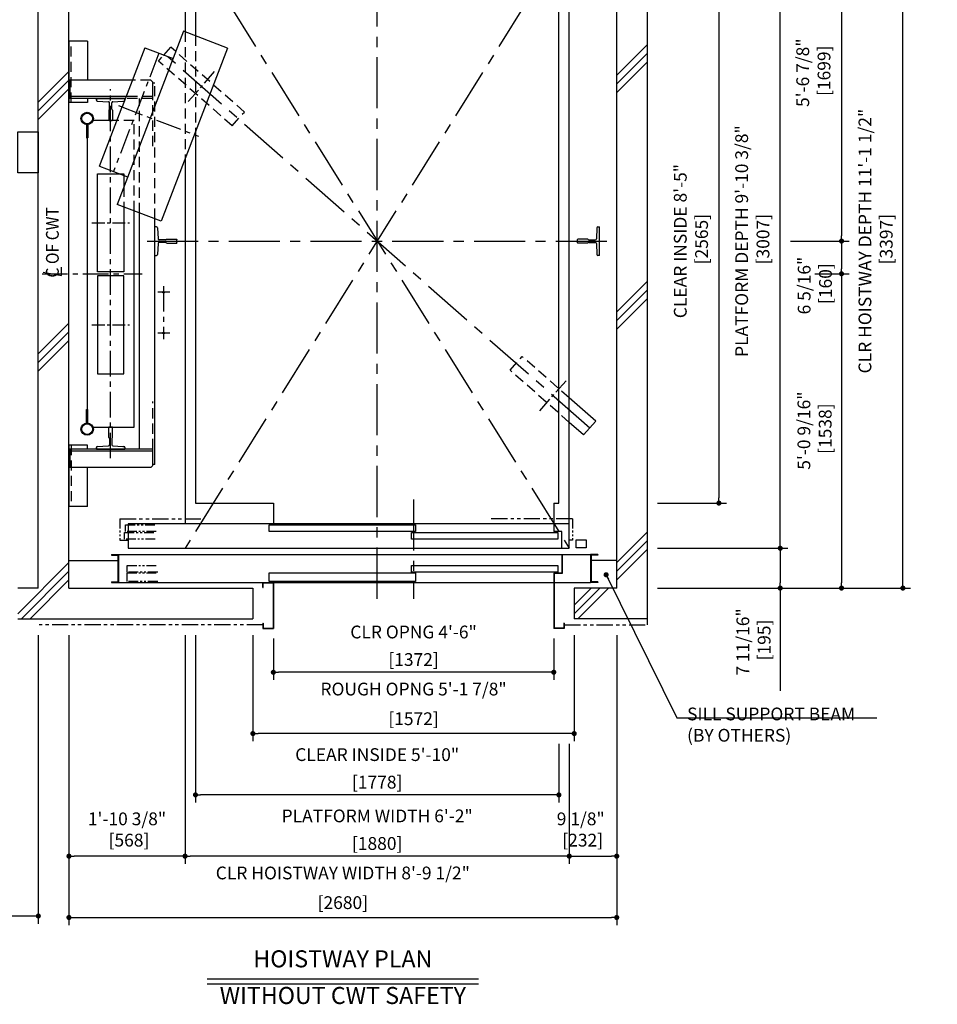
# Model space of a CAD drawing. Units: millimetres. Extents: x 0 to 21000, y 0 to 15000.
# Drawn here: x 4226 to 8716, y 7613 to 12431 of the extents above; entities that cross this region are included whole.
import ezdxf
from ezdxf.enums import TextEntityAlignment as Align

# ---------------------------------------------------------------- set-up
doc = ezdxf.new("R2010")
doc.units = ezdxf.units.MM
doc.header["$LTSCALE"] = 100
for name, pattern in [('CENTERX2', [4, 2.5, -0.5, 0.5, -0.5]), ('DASHED', [0.75, 0.5, -0.25]), ('DIVIDE', [1.25, 0.5, -0.25, 0, -0.25, 0, -0.25]), ('PHANTOM2', [31.75, 15.875, -3.175, 3.175, -3.175, 3.175, -3.175])]:
    doc.linetypes.add(name, pattern=pattern)
doc.layers.get('0').update_dxf_attribs({"color": 3})
for name, color, linetype in [('BUILDING', 3, 'Continuous'), ('CAR', 6, 'Continuous'), ('CENTER-LINE', 7, 'CENTERX2'), ('CWT', 1, 'Continuous'), ('DIM', 2, 'Continuous'), ('DOOR', 7, 'Continuous'), ('OTHERS', 4, 'Continuous'), ('TRACTION-MACHINE', 2, 'Continuous'), ('W-DASHED-LINE', 111, 'PHANTOM2')]:
    doc.layers.add(name, color=color, linetype=linetype)
doc.styles.get("Standard").update_dxf_attribs({"font": 'romans.shx', "bigfont": 'bigfont.shx'})
doc.dimstyles.new('1-50IN', dxfattribs={"dimscale": 25, "dimtxt": 2.5, "dimasz": 1, "dimexe": 1.5, "dimexo": 2, "dimgap": 1, "dimtad": 3, "dimdsep": 46, "dimtxsty": 'Standard', "dimblk1": 'DOT', "dimblk2": 'DOT', "dimsah": 1, "dimcen": 0.09, "dimclrd": 256, "dimclre": 256, "dimclrt": 256, "dimadec": 0, "dimazin": 0, "dimtfac": 1, "dimtmove": 0, "dimatfit": 3, "dimldrblk": 'DOT', "dimfxl": 0, "dimtolj": 1, "dimtzin": 0, "dimarcsym": 0})
doc.dimstyles.new('1-50IN INCH', dxfattribs={"dimscale": 25, "dimtxt": 2.5, "dimasz": 1, "dimexe": 1.5, "dimexo": 2, "dimgap": 1, "dimtad": 3, "dimdec": 4, "dimlfac": 0.03937, "dimzin": 3, "dimdsep": 46, "dimlunit": 4, "dimtxsty": 'Standard', "dimblk1": 'DOT', "dimblk2": 'DOT', "dimsah": 1, "dimcen": 0.09, "dimclrd": 256, "dimclre": 256, "dimclrt": 256, "dimadec": 0, "dimazin": 2, "dimtfac": 1, "dimtdec": 4, "dimtmove": 0, "dimatfit": 3, "dimldrblk": 'DOT', "dimfxl": 0, "dimfrac": 2, "dimtolj": 1, "dimtzin": 0, "dimarcsym": 0})
doc.dimstyles.new('1-50IN INCH1-2', dxfattribs={"dimscale": 25, "dimtxt": 2.5, "dimasz": 1, "dimexe": 1.5, "dimexo": 2, "dimgap": 1, "dimtad": 3, "dimdec": 1, "dimlfac": 0.03937, "dimzin": 3, "dimdsep": 46, "dimlunit": 4, "dimtxsty": 'Standard', "dimblk1": 'DOT', "dimblk2": 'DOT', "dimsah": 1, "dimcen": 0.09, "dimclrd": 256, "dimclre": 256, "dimclrt": 256, "dimadec": 0, "dimazin": 2, "dimtfac": 1, "dimtdec": 1, "dimtmove": 0, "dimatfit": 3, "dimldrblk": 'DOT', "dimfxl": 0, "dimfrac": 2, "dimtolj": 1, "dimtzin": 0, "dimarcsym": 0})

# ---------------------------------------------------------------- blocks, each defined once
blk = doc.blocks.new('_DOT')
at = {"color": 0, "linetype": 'ByBlock'}
blk.add_line((-0.5, 0), (-1, 0), dxfattribs=at)
at = {"color": 0, "linetype": 'ByBlock', "const_width": 0.5}
blk.add_lwpolyline([(-0.25, 0, 1), (0.25, 0, 1)], format="xyb", close=True, dxfattribs=at)
blk = doc.blocks.new('*D10')
at = {"layer": 'DEFPOINTS', "color": 0}
for p in [(4467, 9470), (5035, 9470), (4467, 8338)]:
    blk.add_point(p, dxfattribs=at)
at = {"layer": 'DIM', "lineweight": -2}
for p, q in [((4467, 9420), (4467, 8300.5)), ((5035, 9420), (5035, 8300.5)), ((5010, 8338), (4492, 8338))]:
    blk.add_line(p, q, dxfattribs=at)
at = {"layer": 'DIM', "lineweight": -2, "xscale": 25, "yscale": 25, "zscale": 25, "rotation": 180}
blk.add_blockref('_DOT', (4467, 8338), dxfattribs=at)
at = {"layer": 'DIM', "lineweight": -2, "xscale": 25, "yscale": 25, "zscale": 25}
blk.add_blockref('_DOT', (5035, 8338), dxfattribs=at)
at = {"layer": 'DIM', "insert": (4751, 8468.6), "char_height": 62.5, "attachment_point": 5}
blk.add_mtext('\\A1;1\'-10 3/8"\\P [568]', dxfattribs=at)
blk = doc.blocks.new('*D11')
at = {"layer": 'DEFPOINTS', "color": 0}
for p in [(4467, 9470), (7147, 9470), (7147, 8038)]:
    blk.add_point(p, dxfattribs=at)
at = {"layer": 'DIM', "lineweight": -2}
for p, q in [((4467, 9420), (4467, 8000.5)), ((7147, 9420), (7147, 8000.5)), ((4492, 8038), (7122, 8038))]:
    blk.add_line(p, q, dxfattribs=at)
at = {"layer": 'DIM', "lineweight": -2, "xscale": 25, "yscale": 25, "zscale": 25, "rotation": 180}
blk.add_blockref('_DOT', (4467, 8038), dxfattribs=at)
at = {"layer": 'DIM', "lineweight": -2, "xscale": 25, "yscale": 25, "zscale": 25}
blk.add_blockref('_DOT', (7147, 8038), dxfattribs=at)
at = {"layer": 'DIM', "char_height": 62.5, "attachment_point": 5}
for s, insert in [('\\A1;CLR HOISTWAY WIDTH 8\'-9 1/2"', (5807, 8255.8)), ('\\A1;[2680]', (5807, 8110.6))]:
    blk.add_mtext(s, dxfattribs=dict(at, insert=insert))
blk = doc.blocks.new('*D12')
at = {"layer": 'DEFPOINTS', "color": 0}
for p in [(7147, 9470), (6915, 8938), (7147, 8338)]:
    blk.add_point(p, dxfattribs=at)
at = {"layer": 'DIM', "lineweight": -2}
for p, q in [((7147, 9420), (7147, 8300.5)), ((6915, 8888), (6915, 8300.5)), ((6940, 8338), (7122, 8338))]:
    blk.add_line(p, q, dxfattribs=at)
at = {"layer": 'DIM', "lineweight": -2, "xscale": 25, "yscale": 25, "zscale": 25, "rotation": 180}
blk.add_blockref('_DOT', (6915, 8338), dxfattribs=at)
at = {"layer": 'DIM', "lineweight": -2, "xscale": 25, "yscale": 25, "zscale": 25}
blk.add_blockref('_DOT', (7147, 8338), dxfattribs=at)
at = {"layer": 'DIM', "insert": (6971, 8468.6), "char_height": 62.5, "attachment_point": 5}
blk.add_mtext('\\A1;9 1/8"\\P [232]', dxfattribs=at)
blk = doc.blocks.new('*D13')
at = {"layer": 'DEFPOINTS', "color": 0}
for p in [(5086, 9470), (6864, 8938), (5086, 8638)]:
    blk.add_point(p, dxfattribs=at)
at = {"layer": 'DIM', "lineweight": -2}
for p, q in [((5086, 9420), (5086, 8600.5)), ((6864, 8888), (6864, 8600.5)), ((6839, 8638), (5111, 8638))]:
    blk.add_line(p, q, dxfattribs=at)
at = {"layer": 'DIM', "lineweight": -2, "xscale": 25, "yscale": 25, "zscale": 25, "rotation": 180}
blk.add_blockref('_DOT', (5086, 8638), dxfattribs=at)
at = {"layer": 'DIM', "lineweight": -2, "xscale": 25, "yscale": 25, "zscale": 25}
blk.add_blockref('_DOT', (6864, 8638), dxfattribs=at)
at = {"layer": 'DIM', "char_height": 62.5, "attachment_point": 5}
for s, insert in [('\\A1;CLEAR INSIDE 5\'-10"', (5975, 8835)), ('\\A1;[1778]', (5975, 8700.2))]:
    blk.add_mtext(s, dxfattribs=dict(at, insert=insert))
blk = doc.blocks.new('*D14')
at = {"layer": 'DEFPOINTS', "color": 0}
for p in [(5035, 9470), (6915, 8938), (5035, 8338)]:
    blk.add_point(p, dxfattribs=at)
at = {"layer": 'DIM', "lineweight": -2}
for p, q in [((5035, 9420), (5035, 8300.5)), ((6915, 8888), (6915, 8300.5)), ((6890, 8338), (5060, 8338))]:
    blk.add_line(p, q, dxfattribs=at)
at = {"layer": 'DIM', "lineweight": -2, "xscale": 25, "yscale": 25, "zscale": 25, "rotation": 180}
blk.add_blockref('_DOT', (5035, 8338), dxfattribs=at)
at = {"layer": 'DIM', "lineweight": -2, "xscale": 25, "yscale": 25, "zscale": 25}
blk.add_blockref('_DOT', (6915, 8338), dxfattribs=at)
at = {"layer": 'DIM', "char_height": 62.5, "attachment_point": 5}
for s, insert in [('\\A1;PLATFORM WIDTH 6\'-2"', (5975, 8535)), ('\\A1;[1880]', (5975, 8400.2))]:
    blk.add_mtext(s, dxfattribs=dict(at, insert=insert))
blk = doc.blocks.new('*D15')
at = {"layer": 'DEFPOINTS', "color": 0}
for p in [(5467, 9453), (6839, 9453), (5467, 9238)]:
    blk.add_point(p, dxfattribs=at)
at = {"layer": 'DIM', "lineweight": -2}
for p, q in [((5467, 9403), (5467, 9200.5)), ((6839, 9403), (6839, 9200.5)), ((6814, 9238), (5492, 9238))]:
    blk.add_line(p, q, dxfattribs=at)
at = {"layer": 'DIM', "lineweight": -2, "xscale": 25, "yscale": 25, "zscale": 25, "rotation": 180}
blk.add_blockref('_DOT', (5467, 9238), dxfattribs=at)
at = {"layer": 'DIM', "lineweight": -2, "xscale": 25, "yscale": 25, "zscale": 25}
blk.add_blockref('_DOT', (6839, 9238), dxfattribs=at)
at = {"layer": 'DIM', "char_height": 62.5, "attachment_point": 5}
for s, insert in [('\\A1;CLR OPNG 4\'-6"', (6153, 9435)), ('\\A1;[1372]', (6153, 9300.2))]:
    blk.add_mtext(s, dxfattribs=dict(at, insert=insert))
blk = doc.blocks.new('*D16')
at = {"layer": 'DEFPOINTS', "color": 0}
for p in [(5367, 9470), (6939, 9470), (5367, 8938)]:
    blk.add_point(p, dxfattribs=at)
at = {"layer": 'DIM', "lineweight": -2}
for p, q in [((5367, 9420), (5367, 8900.5)), ((6939, 9420), (6939, 8900.5)), ((6914, 8938), (5392, 8938))]:
    blk.add_line(p, q, dxfattribs=at)
at = {"layer": 'DIM', "lineweight": -2, "xscale": 25, "yscale": 25, "zscale": 25, "rotation": 180}
blk.add_blockref('_DOT', (5367, 8938), dxfattribs=at)
at = {"layer": 'DIM', "lineweight": -2, "xscale": 25, "yscale": 25, "zscale": 25}
blk.add_blockref('_DOT', (6939, 8938), dxfattribs=at)
at = {"layer": 'DIM', "char_height": 62.5, "attachment_point": 5}
for s, insert in [('\\A1;ROUGH OPNG 5\'-1 7/8"', (6153, 9155.8)), ('\\A1;[1572]', (6153, 9010.6))]:
    blk.add_mtext(s, dxfattribs=dict(at, insert=insert))
blk = doc.blocks.new('*D17')
at = {"layer": 'DEFPOINTS', "color": 0}
for p in [(7297, 9845), (7297, 9650), (7947, 9650)]:
    blk.add_point(p, dxfattribs=at)
at = {"layer": 'DIM', "lineweight": -2}
for p, q in [((7347, 9845), (7984.5, 9845)), ((7947, 9820), (7947, 9675)), ((7347, 9650), (7984.5, 9650)), ((7947, 9650), (7947, 9147.6))]:
    blk.add_line(p, q, dxfattribs=at)
at = {"layer": 'DIM', "lineweight": -2, "xscale": 25, "yscale": 25, "zscale": 25}
for p, rotation in [((7947, 9845), 90), ((7947, 9650), 270)]:
    blk.add_blockref('_DOT', p, dxfattribs=dict(at, rotation=rotation))
at = {"layer": 'DIM', "insert": (7816.3, 9386.3), "char_height": 62.5, "attachment_point": 5, "rotation": 90}
blk.add_mtext('\\A1;7 11/16"\\P [195]', dxfattribs=at)
blk = doc.blocks.new('*D18')
at = {"layer": 'DEFPOINTS', "color": 0}
for p in [(7297, 13047), (8547.2, 13047), (7297, 9650)]:
    blk.add_point(p, dxfattribs=at)
at = {"layer": 'DIM', "lineweight": -2}
for p, q in [((7347, 13047), (8584.7, 13047)), ((8547.2, 9675), (8547.2, 13022)), ((7347, 9650), (8584.7, 9650))]:
    blk.add_line(p, q, dxfattribs=at)
at = {"layer": 'DIM', "lineweight": -2, "xscale": 25, "yscale": 25, "zscale": 25}
for p, rotation in [((8547.2, 13047), 90), ((8547.2, 9650), 270)]:
    blk.add_blockref('_DOT', p, dxfattribs=dict(at, rotation=rotation))
at = {"layer": 'DIM', "insert": (8413.7, 11348), "char_height": 62.5, "attachment_point": 5, "rotation": 90}
blk.add_mtext('\\A1;CLR HOISTWAY DEPTH 11\'-1 1/2"\\P [3397]', dxfattribs=at)
blk = doc.blocks.new('*D19')
at = {"layer": 'DEFPOINTS', "color": 0}
for p in [(7297, 12631), (7297, 10066), (7647, 10066)]:
    blk.add_point(p, dxfattribs=at)
at = {"layer": 'DIM', "lineweight": -2}
for p, q in [((7347, 12631), (7684.5, 12631)), ((7647, 12606), (7647, 10091)), ((7347, 10066), (7684.5, 10066))]:
    blk.add_line(p, q, dxfattribs=at)
at = {"layer": 'DIM', "lineweight": -2, "xscale": 25, "yscale": 25, "zscale": 25}
for p, rotation in [((7647, 12631), 90), ((7647, 10066), 270)]:
    blk.add_blockref('_DOT', p, dxfattribs=dict(at, rotation=rotation))
at = {"layer": 'DIM', "insert": (7510.2, 11348), "char_height": 62.5, "attachment_point": 5, "rotation": 90}
blk.add_mtext('\\A1;CLEAR INSIDE 8\'-5"\\P [2565]', dxfattribs=at)
blk = doc.blocks.new('*D20')
at = {"layer": 'DEFPOINTS', "color": 0}
for p in [(7297, 12852), (7947, 12852), (7297, 9845)]:
    blk.add_point(p, dxfattribs=at)
at = {"layer": 'DIM', "lineweight": -2}
for p, q in [((7347, 12852), (7984.5, 12852)), ((7947, 9870), (7947, 12827)), ((7347, 9845), (7984.5, 9845))]:
    blk.add_line(p, q, dxfattribs=at)
at = {"layer": 'DIM', "lineweight": -2, "xscale": 25, "yscale": 25, "zscale": 25}
for p, rotation in [((7947, 12852), 90), ((7947, 9845), 270)]:
    blk.add_blockref('_DOT', p, dxfattribs=dict(at, rotation=rotation))
at = {"layer": 'DIM', "insert": (7810.5, 11348), "char_height": 62.5, "attachment_point": 5, "rotation": 90}
blk.add_mtext('\\A1;PLATFORM DEPTH 9\'-10 3/8"\\P [3007]', dxfattribs=at)
blk = doc.blocks.new('*D22')
at = {"layer": 'DEFPOINTS', "color": 0}
for p in [(7297, 13047), (7947, 11348), (8247, 11348)]:
    blk.add_point(p, dxfattribs=at)
at = {"layer": 'DIM', "lineweight": -2}
for p, q in [((7347, 13047), (8284.5, 13047)), ((8247, 13022), (8247, 11373)), ((7997, 11348), (8284.5, 11348))]:
    blk.add_line(p, q, dxfattribs=at)
at = {"layer": 'DIM', "lineweight": -2, "xscale": 25, "yscale": 25, "zscale": 25}
for p, rotation in [((8247, 13047), 90), ((8247, 11348), 270)]:
    blk.add_blockref('_DOT', p, dxfattribs=dict(at, rotation=rotation))
at = {"layer": 'DIM', "insert": (8109.3, 12172), "char_height": 62.5, "attachment_point": 5, "rotation": 90}
blk.add_mtext('\\A1;5\'-6 7/8"\\P [1699]', dxfattribs=at)
blk = doc.blocks.new('*D23')
at = {"layer": 'DEFPOINTS', "color": 0}
for p in [(7947, 11348), (8067.2, 11188), (8247, 11188)]:
    blk.add_point(p, dxfattribs=at)
at = {"layer": 'DIM', "lineweight": -2}
for p, q in [((7997, 11348), (8284.5, 11348)), ((8247, 11323), (8247, 11213)), ((8117.2, 11188), (8284.5, 11188))]:
    blk.add_line(p, q, dxfattribs=at)
at = {"layer": 'DIM', "lineweight": -2, "xscale": 25, "yscale": 25, "zscale": 25}
for p, rotation in [((8247, 11348), 90), ((8247, 11188), 270)]:
    blk.add_blockref('_DOT', p, dxfattribs=dict(at, rotation=rotation))
at = {"layer": 'DIM', "insert": (8116.3, 11130.3), "char_height": 62.5, "attachment_point": 5, "rotation": 90}
blk.add_mtext('\\A1;6 5/16"\\P [160]', dxfattribs=at)
blk = doc.blocks.new('*D24')
at = {"layer": 'DEFPOINTS', "color": 0}
for p in [(8067.2, 11188), (7297, 9650), (8247, 9650)]:
    blk.add_point(p, dxfattribs=at)
at = {"layer": 'DIM', "lineweight": -2}
for p, q in [((8117.2, 11188), (8284.5, 11188)), ((8247, 11163), (8247, 9675)), ((7347, 9650), (8284.5, 9650))]:
    blk.add_line(p, q, dxfattribs=at)
at = {"layer": 'DIM', "lineweight": -2, "xscale": 25, "yscale": 25, "zscale": 25}
for p, rotation in [((8247, 11188), 90), ((8247, 9650), 270)]:
    blk.add_blockref('_DOT', p, dxfattribs=dict(at, rotation=rotation))
at = {"layer": 'DIM', "insert": (8115, 10420.6), "char_height": 62.5, "attachment_point": 5, "rotation": 90}
blk.add_mtext('\\A1;5\'-0 9/16"\\P [1538]', dxfattribs=at)
blk = doc.blocks.new('*D30')
at = {"layer": 'DEFPOINTS', "color": 0}
for p in [(2793, 9500), (4317, 9470), (2793, 8045)]:
    blk.add_point(p, dxfattribs=at)
at = {"layer": 'DIM', "lineweight": -2}
for p, q in [((2793, 9450), (2793, 8007.5)), ((4317, 9420), (4317, 8007.5)), ((4292, 8045), (2818, 8045))]:
    blk.add_line(p, q, dxfattribs=at)
at = {"layer": 'DIM', "lineweight": -2, "xscale": 25, "yscale": 25, "zscale": 25, "rotation": 180}
blk.add_blockref('_DOT', (2793, 8045), dxfattribs=at)
at = {"layer": 'DIM', "lineweight": -2, "xscale": 25, "yscale": 25, "zscale": 25}
blk.add_blockref('_DOT', (4317, 8045), dxfattribs=at)
at = {"layer": 'DIM', "char_height": 62.5, "attachment_point": 5}
for s, insert in [('\\A1;CONTROL ROOM WIDTH 5\'-0"', (3555, 8242)), ('\\A1;[1524]', (3555, 8107.2))]:
    blk.add_mtext(s, dxfattribs=dict(at, insert=insert))
blk = doc.blocks.new('T-M')
at = {"layer": 'TRACTION-MACHINE', "linetype": 'Continuous'}
for p, q in [((231.8, 397.3), (-93.6, -450.4)), ((447, 314.7), (231.8, 397.3)), ((42, 315.9), (-69.1, 26.5)), ((42, 315.9), (180.2, 262.9)), ((447, 314.7), (121.6, -533)), ((-180.2, -262.9), (-69.1, 26.5)), ((-180.2, -262.9), (-42, -315.9)), ((121.6, -533), (-93.6, -450.4))]:
    blk.add_line(p, q, dxfattribs=at)
at = {"layer": 'TRACTION-MACHINE', "linetype": 'CENTERX2', "ltscale": 0.5}
for p, q in [((111.1, 289.4), (-111.1, -289.4)), ((-87.3, 33.5), (304.3, -116.8))]:
    blk.add_line(p, q, dxfattribs=at)

msp = doc.modelspace()

# ---------------------------------------------------------------- linework, layer by layer
msp.add_line((4317, 9649.95702), (4217, 9649.95702))
at = {"layer": 'BUILDING', "linetype": 'Continuous'}
for p, q in [((7297, 9469.95702), (7297, 13196.95702)), ((4317, 9649.95702), (4317, 13046.95702)), ((4467, 9649.95702), (4467, 13046.95702)), ((7147, 9649.95702), (7147, 13046.95702)), ((4467, 9784.95702), (4706.8, 9784.95702)), ((7147, 9784.95702), (7022.2, 9784.95702)), ((4467, 9649.95702), (5367, 9649.95702)), ((5367, 9649.95702), (5367, 9499.95702)), ((7147, 9649.95702), (6939, 9649.95702)), ((6939, 9649.95702), (6939, 9499.95702)), ((4217, 9499.95702), (5367, 9499.95702)), ((7297, 9499.95702), (6939, 9499.95702))]:
    msp.add_line(p, q, dxfattribs=at)
at = {"layer": 'BUILDING'}
for p, q in [((7147, 12160.14256), (7297, 12310.14256)), ((7147, 12117.71616), (7297, 12267.71616)), ((7147, 12075.28975), (7297, 12225.28975)), ((4317, 12028.19413), (4467, 12178.19413)), ((4317, 11985.76772), (4467, 12135.76772)), ((4317, 11943.34131), (4467, 12093.34131)), ((7147, 11001.62454), (7297, 11151.62454)), ((7147, 10959.19814), (7297, 11109.19814)), ((7147, 10916.77173), (7297, 11066.77173)), ((4317, 10795.62379), (4467, 10945.62379)), ((4317, 10753.19738), (4467, 10903.19738)), ((4317, 10710.77098), (4467, 10860.77098)), ((7147, 9775.10652), (7297, 9925.10652)), ((7147, 9732.68012), (7297, 9882.68012)), ((7147, 9690.25371), (7297, 9840.25371)), ((4217, 9524.5449), (4467, 9774.5449)), ((4234.83853, 9499.95702), (4467, 9732.1185)), ((4277.26493, 9499.95702), (4467, 9689.69209)), ((6939, 9567.10652), (7021.8505, 9649.95702)), ((6939, 9524.68012), (7064.27691, 9649.95702)), ((6956.70331, 9499.95702), (7106.70331, 9649.95702))]:
    msp.add_line(p, q, dxfattribs=at)
at = {"layer": 'CAR', "linetype": 'Continuous'}
for p, q in [((5035, 12732.95702), (5035, 12372.51335)), ((6915, 9963.95702), (6915, 12732.95702)), ((5086, 12630.94643), (5086, 12352.93628)), ((6864, 10065.95702), (6864, 12630.95702)), ((5086, 11883.74749), (5086, 10065.95702)), ((5035, 11750.88795), (5035, 9963.95702)), ((5086, 10065.95702), (5467, 10065.95702)), ((5467, 10065.95702), (5467, 9963.95702)), ((6839, 10065.95702), (6839, 9963.95702)), ((6839, 10065.95702), (6864, 10065.95702))]:
    msp.add_line(p, q, dxfattribs=at)
at = {"layer": 'CAR', "linetype": 'DASHED'}
for p, q in [((5035, 12372.51335), (5035, 11750.88795)), ((5086, 12352.93628), (5086, 11883.74749))]:
    msp.add_line(p, q, dxfattribs=at)
at = {"layer": 'CENTER-LINE', "linetype": 'CENTERX2'}
for p, q in [((5975, 9597.79074), (5975, 13364.6607)), ((5035, 12851.95702), (6915, 9844.95702)), ((6915, 12851.95702), (5035, 9844.95702)), ((7015, 10432.95702), (4935, 12262.95702)), ((4848.99838, 11347.95702), (7098.40592, 11347.95702)), ((6153, 10083.85807), (6153, 9597.79074))]:
    msp.add_line(p, q, dxfattribs=at)
at = {"layer": 'CENTER-LINE', "linetype": 'CENTERX2', "ltscale": 0.3}
for p, q in [((5050.52914, 12030.93333), (5179.84772, 12177.91839)), ((6770.15228, 10517.99566), (6899.47086, 10664.98072))]:
    msp.add_line(p, q, dxfattribs=at)
at = {"layer": 'CENTER-LINE', "linetype": 'CENTERX2', "ltscale": 0.5}
for p, q in [((4671, 10285.26914), (4671, 12091.70366)), ((4335.43459, 11187.95702), (4824.35433, 11187.95702))]:
    msp.add_line(p, q, dxfattribs=at)
at = {"layer": 'CENTER-LINE', "linetype": 'CENTERX2', "ltscale": 0.25}
for p, q in [((4579.45198, 11437.95702), (4763.5739, 11437.95702)), ((4579.45198, 10937.95702), (4763.5739, 10937.95702))]:
    msp.add_line(p, q, dxfattribs=at)
at = {"layer": 'CWT'}
for points in [[(4701.38071, 11937.95702), (4584.5493, 11937.95702)], [(4556, 11852.70702), (4556, 10523.20702)], [(4606, 11677.95702), (4736, 11677.95702), (4736, 11615.16)], [(4736, 11514.68904), (4736, 11197.95702), (4606, 11197.95702), (4606, 11677.95702)], [(4584.5493, 10437.95702), (4786, 10437.95702), (4786, 11495.49584)]]:
    msp.add_lwpolyline(points, dxfattribs=at)
at = {"layer": 'CWT', "linetype": 'DASHED'}
for points in [[(4786, 11495.49584), (4786, 11937.95702), (4701.38071, 11937.95702)], [(4736, 11615.16), (4736, 11514.68904)]]:
    msp.add_lwpolyline(points, dxfattribs=at)
at = {"layer": 'CWT'}
msp.add_lwpolyline([(4606, 10697.95702), (4736, 10697.95702), (4736, 11177.95702), (4606, 11177.95702)], close=True, dxfattribs=at)
at = {"layer": 'DIM'}
for p, q in [((4340.77302, 11195.80237), (4429.75935, 11180.11168)), ((4429.75935, 11180.11168), (4429.75935, 11219.97377)), ((7441.26536, 9015.78656), (8420.50894, 9015.78656)), ((5143.27182, 7737.95702), (6470.72818, 7737.95702)), ((5143.27182, 7712.95702), (6470.72818, 7712.95702))]:
    msp.add_line(p, q, dxfattribs=at)
at = {"layer": 'DOOR'}
for p, q in [((6915, 9963.95702), (4756, 9963.95702)), ((4756, 9963.95702), (4756, 9844.95702)), ((5447, 9958.95702), (6163, 9958.95702)), ((5447, 9926.95702), (5447, 9958.95702)), ((6163, 9926.95702), (5447, 9926.95702)), ((6163, 9958.95702), (6163, 9926.95702)), ((6839, 9963.95702), (6839, 9926.95702)), ((6879, 9926.95702), (6839, 9926.95702)), ((6879, 9844.95702), (6879, 9926.95702)), ((6915, 9844.95702), (6915, 9963.95702)), ((6143, 9921.95702), (6859, 9921.95702)), ((6143, 9889.95702), (6143, 9921.95702)), ((6859, 9889.95702), (6143, 9889.95702)), ((6859, 9921.95702), (6859, 9889.95702)), ((6948, 9886.45702), (6998, 9886.45702)), ((6948, 9846.45702), (6948, 9886.45702)), ((6998, 9886.45702), (6998, 9846.45702)), ((4756, 9844.95702), (6915, 9844.95702)), ((6998, 9846.45702), (6948, 9846.45702)), ((4675, 9814.95702), (4675, 9811.75702)), ((4675, 9814.95702), (4710, 9814.95702)), ((4675, 9811.75702), (4706.8, 9811.75702)), ((4690, 9814.95702), (4710, 9814.95702)), ((4706.8, 9811.75702), (4706.8, 9681.15702)), ((4710, 9814.95702), (7019, 9814.95702)), ((4710, 9677.95702), (4710, 9814.95702)), ((4710, 9814.95702), (4710, 9677.95702)), ((4710, 9814.95702), (4710, 9677.95702)), ((7039, 9814.95702), (7019, 9814.95702)), ((7019, 9814.95702), (7019, 9677.95702)), ((7054, 9814.95702), (7019, 9814.95702)), ((7022.2, 9811.75702), (7022.2, 9681.15702)), ((7054, 9811.75702), (7022.2, 9811.75702)), ((7054, 9814.95702), (7054, 9811.75702)), ((6143, 9759.95702), (6859, 9759.95702)), ((6143, 9727.95702), (6143, 9759.95702)), ((6859, 9759.95702), (6859, 9727.95702)), ((5447, 9723.95702), (6163, 9723.95702)), ((5447, 9681.95702), (5447, 9723.95702)), ((6859, 9727.95702), (6143, 9727.95702)), ((6163, 9723.95702), (6163, 9681.95702)), ((4675, 9681.15702), (4675, 9677.95702)), ((4675, 9681.15702), (4706.8, 9681.15702)), ((4675, 9677.95702), (4710, 9677.95702)), ((4710, 9677.95702), (7019, 9677.95702)), ((6163, 9681.95702), (5447, 9681.95702)), ((7054, 9677.95702), (7019, 9677.95702)), ((7054, 9681.15702), (7022.2, 9681.15702)), ((7054, 9681.15702), (7054, 9677.95702))]:
    msp.add_line(p, q, dxfattribs=at)
at = {"layer": 'OTHERS', "linetype": 'Continuous'}
for p, q in [((4467, 12325.95702), (4467, 12025.95702)), ((4557, 12325.95702), (4467, 12325.95702)), ((4557, 12325.95702), (4557, 12135.95702)), ((4777.38579, 12135.95702), (4472, 12135.95702)), ((4472, 12135.95702), (4472, 12045.95702)), ((4867, 12135.95702), (4877, 12125.95702)), ((4877, 12045.95702), (4877, 12125.95702)), ((4887, 12120.95702), (4877, 12120.95702)), ((4746.67667, 12055.95702), (4472, 12055.95702)), ((4557, 12025.95702), (4467, 12025.95702)), ((4742.83802, 12045.95702), (4472, 12045.95702)), ((4557, 12045.95702), (4557, 12025.95702)), ((4553, 11917.85615), (4553, 11852.70702)), ((4559, 11917.85615), (4559, 11852.70702)), ((4553, 11852.70702), (4559, 11852.70702)), ((4812, 10329.95702), (4812, 11485.51537)), ((4887, 10254.95702), (4887, 11456.72557)), ((4887, 11277.95702), (4887, 11417.95702)), ((4894.94506, 11417.95702), (4887, 11417.95702)), ((4899.93875, 11413.20808), (4902.66125, 11359.05597)), ((7050.06125, 11413.20808), (7047.33875, 11359.05597)), ((7055.05494, 11417.95702), (7063, 11417.95702)), ((7063, 11277.95702), (7063, 11417.95702)), ((4902.66125, 11336.85808), (4899.93875, 11282.70597)), ((4939.55484, 11354.30702), (4907.65494, 11354.30702)), ((4939.55484, 11341.60702), (4907.65494, 11341.60702)), ((4944.2, 11357.45702), (4994, 11357.45702)), ((4944.2, 11338.45702), (4994, 11338.45702)), ((4994, 11357.45702), (4995, 11356.45702)), ((4995, 11339.45702), (4994, 11338.45702)), ((4995, 11339.45702), (4995, 11356.45702)), ((6956, 11357.45702), (6955, 11356.45702)), ((6955, 11339.45702), (6955, 11356.45702)), ((6955, 11339.45702), (6956, 11338.45702)), ((7005.8, 11357.45702), (6956, 11357.45702)), ((7005.8, 11338.45702), (6956, 11338.45702)), ((7010.44516, 11354.30702), (7042.34506, 11354.30702)), ((7010.44516, 11341.60702), (7042.34506, 11341.60702)), ((7047.33875, 11336.85808), (7050.06125, 11282.70597)), ((4887, 11277.95702), (4895.5, 11277.95702)), ((7063, 11277.95702), (7054.5, 11277.95702)), ((4553, 10458.0579), (4553, 10523.20702)), ((4553, 10523.20702), (4559, 10523.20702)), ((4559, 10458.0579), (4559, 10523.20702)), ((4467, 10349.95702), (4467, 10049.95702)), ((4557, 10349.95702), (4467, 10349.95702)), ((4877, 10329.95702), (4472, 10329.95702)), ((4472, 10329.95702), (4472, 10239.95702)), ((4877, 10319.95702), (4472, 10319.95702)), ((4557, 10329.95702), (4557, 10349.95702)), ((4877, 10249.95702), (4877, 10329.95702)), ((4867, 10239.95702), (4472, 10239.95702)), ((4557, 10049.95702), (4557, 10239.95702)), ((4877, 10249.95702), (4867, 10239.95702)), ((4887, 10254.95702), (4877, 10254.95702)), ((4557, 10049.95702), (4467, 10049.95702))]:
    msp.add_line(p, q, dxfattribs=at)
at = {"layer": 'OTHERS', "linetype": 'DASHED'}
for p, q in [((4477, 12025.95702), (4477, 12325.95702)), ((5325.10145, 11979.68002), (4989.3263, 12275.09758)), ((5265.65226, 11912.10936), (4905.27541, 12229.17169)), ((4867, 12135.95702), (4777.38579, 12135.95702)), ((4877, 11813.23521), (4877, 12120.95702)), ((4887, 11456.72557), (4887, 12120.95702)), ((4877, 12055.95702), (4746.67667, 12055.95702)), ((4877, 12045.95702), (4742.83802, 12045.95702)), ((4812, 11485.51537), (4812, 12045.95702)), ((5265.65226, 11912.10936), (5325.10145, 11979.68002)), ((6624.89855, 10716.23402), (6684.34774, 10783.80468)), ((6915, 10580.87505), (6684.34774, 10783.80468)), ((6915, 10461.00054), (6624.89855, 10716.23402)), ((4877, 10254.95702), (4877, 10563.58827)), ((4477, 10349.95702), (4477, 10049.95702))]:
    msp.add_line(p, q, dxfattribs=at)
at = {"layer": 'OTHERS'}
for p, q in [((4930.85514, 12258.24593), (4964.72459, 12296.74235)), ((4989.3263, 12275.09758), (4964.72459, 12296.74235)), ((4601, 12038.01196), (4601, 12045.95702)), ((4601, 12045.95702), (4601, 12038.01196)), ((4601, 12045.95702), (4741, 12045.95702)), ((4605.74894, 12033.01827), (4659.90106, 12030.29578)), ((4664.65, 11993.40218), (4664.65, 12025.30208)), ((4677.35, 11993.40218), (4677.35, 12025.30208)), ((4682.09894, 12030.29578), (4730.07483, 12032.70776)), ((4730.07483, 12032.70776), (4736.25106, 12033.01827)), ((4741, 12038.01196), (4741, 12045.95702)), ((4661.5, 11988.75702), (4661.5, 11938.95702)), ((4680.5, 11988.75702), (4680.5, 11938.95702)), ((4661.5, 11938.95702), (4662.5, 11937.95702)), ((4679.5, 11937.95702), (4662.5, 11937.95702)), ((4663.86, 11937.95702), (4678.14, 11937.95702)), ((4679.5, 11937.95702), (4680.5, 11938.95702)), ((7044.72459, 10466.74235), (6915, 10580.87505)), ((6985.27541, 10399.17169), (6915, 10461.00054)), ((6985.27541, 10399.17169), (7044.72459, 10466.74235)), ((4661.5, 10436.95702), (4662.5, 10437.95702)), ((4661.5, 10387.15702), (4661.5, 10436.95702)), ((4679.5, 10437.95702), (4662.5, 10437.95702)), ((4663.86, 10437.95702), (4678.14, 10437.95702)), ((4679.5, 10437.95702), (4680.5, 10436.95702)), ((4680.5, 10387.15702), (4680.5, 10436.95702)), ((4664.65, 10382.51186), (4664.65, 10350.61196)), ((4677.35, 10382.51186), (4677.35, 10350.61196)), ((4601, 10337.90208), (4601, 10329.95702)), ((4601, 10329.95702), (4601, 10337.90208)), ((4601, 10329.95702), (4741, 10329.95702)), ((4605.74894, 10342.89578), (4659.90106, 10345.61827)), ((4682.09894, 10345.61827), (4730.07483, 10343.20629)), ((4730.07483, 10343.20629), (4736.25106, 10342.89578)), ((4741, 10337.90208), (4741, 10329.95702)), ((6879, 9814.95702), (6879, 9722.95702)), ((6880.6, 9814.95702), (6880.6, 9721.35702)), ((6879, 9722.95702), (6839, 9722.95702)), ((6839, 9722.95702), (6839, 9452.95702)), ((6880.6, 9721.35702), (6840.6, 9721.35702)), ((6840.6, 9721.35702), (6840.6, 9454.55702)), ((5416, 9677.95702), (5467, 9677.95702)), ((5416, 9652.95702), (5416, 9677.95702)), ((5416, 9652.95702), (5417.6, 9652.95702)), ((5417.6, 9676.35702), (5465.4, 9676.35702)), ((5417.6, 9652.95702), (5417.6, 9676.35702)), ((5465.4, 9676.35702), (5465.4, 9454.55702)), ((5467, 9677.95702), (5467, 9452.95702)), ((5416, 9477.95702), (5416, 9452.95702)), ((5416, 9477.95702), (5417.6, 9477.95702)), ((5416, 9452.95702), (5467, 9452.95702)), ((5417.6, 9477.95702), (5417.6, 9454.55702)), ((5417.6, 9454.55702), (5465.4, 9454.55702)), ((6890, 9452.95702), (6839, 9452.95702)), ((6888.4, 9454.55702), (6840.6, 9454.55702)), ((6888.4, 9477.95702), (6888.4, 9454.55702)), ((6890, 9477.95702), (6888.4, 9477.95702)), ((6890, 9477.95702), (6890, 9452.95702))]:
    msp.add_line(p, q, dxfattribs=at)
at = {"layer": 'OTHERS', "linetype": 'DASHED', "ltscale": 0.5}
msp.add_line((4905.27541, 12229.17169), (4930.85514, 12258.24593), dxfattribs=at)
at = {"layer": 'OTHERS', "linetype": 'CENTERX2', "ltscale": 0.5}
for p, q in [((4961, 11097.95702), (4901, 11097.95702)), ((4930, 11127.95702), (4930, 10867.95702)), ((4961, 10897.95702), (4901, 10897.95702))]:
    msp.add_line(p, q, dxfattribs=at)
at = {"layer": 'OTHERS', "linetype": 'Continuous', "ltscale": 0.5}
msp.add_lwpolyline([(4316.69991, 11682.03626), (4216.69991, 11682.03626), (4216.69991, 11882.03626), (4316.69991, 11882.03626)], close=True, dxfattribs=at)
at = {"layer": 'OTHERS', "linetype": 'Continuous'}
for centre, radius in [((4556, 11947.95702), 30.25), ((4556, 11947.95702), 26.35), ((4556, 10427.95702), 30.25), ((4556, 10427.95702), 26.35)]:
    msp.add_circle(centre, radius, dxfattribs=at)
at = {"layer": 'OTHERS', "linetype": 'DIVIDE'}
for centre in [(4930, 11097.95702), (4930, 10897.95702)]:
    msp.add_circle(centre, 4, dxfattribs=at)
at = {"layer": 'OTHERS'}
for centre, start, end in [((4606, 12038.01196), 180, 267.12188131), ((4659.65, 12025.30208), 0, 87.12188131), ((4682.35, 12025.30208), 92.87811869, 180), ((4736, 12038.01196), 272.87811869, 0), ((4659.65, 11993.40218), 291.71561728, 0), ((4682.35, 11993.40218), 180, 248.28438272), ((4659.65, 10382.51186), 0, 68.28438272), ((4682.35, 10382.51186), 111.71561728, 180), ((4606, 10337.90208), 92.87811869, 180), ((4659.65, 10350.61196), 272.87811869, 0), ((4682.35, 10350.61196), 180, 267.12188131), ((4736, 10337.90208), 0, 87.12188131)]:
    msp.add_arc(centre, 5, start, end, dxfattribs=at)
at = {"layer": 'OTHERS', "linetype": 'Continuous'}
for centre, start, end in [((4894.94506, 11412.95702), 2.87811869, 90), ((7055.05494, 11412.95702), 90, 177.12188131), ((4907.65494, 11359.30702), 182.87811869, 270), ((4907.65494, 11336.60702), 90, 177.12188131), ((4939.55484, 11359.30702), 270, 338.28438272), ((4939.55484, 11336.60702), 21.71561728, 90), ((7010.44516, 11359.30702), 201.71561728, 270), ((7010.44516, 11336.60702), 90, 158.28438272), ((7042.34506, 11359.30702), 270, 357.12188131), ((7042.34506, 11336.60702), 2.87811869, 90), ((4894.94506, 11282.95702), 270, 357.12188131), ((7055.05494, 11282.95702), 182.87811869, 270)]:
    msp.add_arc(centre, 5, start, end, dxfattribs=at)
at = {"layer": 'W-DASHED-LINE', "ltscale": 0.05}
for p, q in [((4716, 9988.95702), (5116, 9988.95702)), ((6930, 9988.95702), (6520, 9988.95702)), ((5416, 9469.95702), (4317, 9469.95702)), ((6890, 9469.95702), (7297, 9469.95702))]:
    msp.add_line(p, q, dxfattribs=at)
at = {"layer": 'W-DASHED-LINE', "ltscale": 0.03}
for p, q in [((4716, 9988.95702), (4716, 9884.95702)), ((6930, 9988.95702), (6930, 9884.95702)), ((4744, 9958.95702), (4894, 9958.95702)), ((4744, 9926.95702), (4744, 9958.95702)), ((4894, 9926.95702), (4744, 9926.95702)), ((4716, 9884.95702), (4756, 9884.95702)), ((4739, 9921.95702), (4889, 9921.95702)), ((4739, 9889.95702), (4739, 9921.95702)), ((4889, 9889.95702), (4739, 9889.95702)), ((6930, 9884.95702), (6915, 9884.95702)), ((4751, 9759.95702), (4901, 9759.95702)), ((4751, 9727.95702), (4751, 9759.95702)), ((4901, 9727.95702), (4751, 9727.95702)), ((4751, 9723.95702), (4901, 9723.95702)), ((4751, 9681.95702), (4751, 9723.95702)), ((4901, 9681.95702), (4751, 9681.95702))]:
    msp.add_line(p, q, dxfattribs=at)

# ---------------------------------------------------------------- block references
msp.add_blockref('T-M', (4796, 11977.95702))

# ---------------------------------------------------------------- texts
at = {"layer": 'DIM'}
for s, p in [('HOISTWAY PLAN', (5807, 7767.95702)), ('WITHOUT CWT SAFETY', (5807, 7588.51258))]:
    msp.add_text(s, height=83.3333333, rotation=0.0000025, dxfattribs=at).set_placement(p, align=Align.BOTTOM_CENTER)
at = {"layer": 'DIM', "insert": (4417.11449, 11169.30791), "char_height": 62.5, "attachment_point": 7, "rotation": 90}
msp.add_mtext('{\\W0.9;C OF CWT}', dxfattribs=at)
at = {"layer": 'DIM', "insert": (7491.26536, 8898.48422), "char_height": 62.5, "attachment_point": 7}
msp.add_mtext('\\A1;SILL SUPPORT BEAM\\P(BY OTHERS)', dxfattribs=at)

# ---------------------------------------------------------------- dimensions: what is measured, and where the dimension line sits
at = {"layer": 'DIM'}
for base, p1, p2, text, dimstyle, picture, middle in [((8547.24085, 13046.95702), (7297, 9649.95702), (7297, 13046.95702), 'CLR HOISTWAY DEPTH <>', '1-50IN INCH1-2', '*D18', (8413.67296, 11347.95702)), ((7947, 12851.95702), (7297, 9844.95702), (7297, 12851.95702), 'PLATFORM DEPTH <>', '1-50IN INCH', '*D20', (7810.54489, 11347.95702)), ((7647, 10065.95702), (7297, 12630.95702), (7297, 10065.95702), 'CLEAR INSIDE <>', '1-50IN INCH', '*D19', (7510.22986, 11347.95702))]:
    dim = msp.add_linear_dim(base=base, p1=p1, p2=p2, angle=90, text=text, dimstyle=dimstyle, override={"dimpost": '\\X', "dimtmove": 2}, dxfattribs=at)
    dim.commit()
    dim.dimension.update_dxf_attribs({"geometry": picture, "text_midpoint": middle, "dimtype": 160})
for base, p1, p2, override, picture, middle in [((8247, 11347.95702), (7297, 13046.95702), (7947, 11347.95702), {"dimpost": '\\X', "dimtmove": 2}, '*D22', (8109.31371, 12172.04987)), ((8247, 11187.95702), (7947, 11347.95702), (8067.2381, 11187.95702), {"dimpost": '\\X', "dimtmove": 2}, '*D23', (8116.34524, 11130.30665)), ((8247, 9649.95702), (8067.2381, 11187.95702), (7297, 9649.95702), {"dimpost": '\\X', "dimtmove": 2}, '*D24', (8114.99436, 10420.55627)), ((7947, 9649.95702), (7297, 9844.95702), (7297, 9649.95702), {"dimpost": '\\X'}, '*D17', (7947, 9386.26655))]:
    dim = msp.add_linear_dim(base=base, p1=p1, p2=p2, angle=90, dimstyle='1-50IN INCH', override=override, dxfattribs=at)
    dim.commit()
    dim.dimension.update_dxf_attribs({"geometry": picture, "text_midpoint": middle, "dimtype": 160})
for base, p1, p2, text, picture, middle in [((5467, 9237.95702), (6839, 9452.95702), (5467, 9452.95702), 'CLR OPNG <>', '*D15', (6153, 9372.77845)), ((5035, 8337.95702), (6915, 8937.95702), (5035, 9469.95702), 'PLATFORM WIDTH <>', '*D14', (5975, 8472.77845)), ((5086, 8637.95702), (6864, 8937.95702), (5086, 9469.95702), 'CLEAR INSIDE <>', '*D13', (5975, 8772.77845)), ((5367, 8937.95702), (6939, 9469.95702), (5367, 9469.95702), 'ROUGH OPNG <>', '*D16', (6153, 9083.19512))]:
    dim = msp.add_linear_dim(base=base, p1=p1, p2=p2, angle=180, text=text, dimstyle='1-50IN INCH', override={"dimpost": '\\X'}, dxfattribs=at)
    dim.commit()
    dim.dimension.update_dxf_attribs({"geometry": picture, "text_midpoint": middle})
for base, p1, p2, text, picture, middle in [((2793, 8044.95702), (4317, 9469.95702), (2793, 9499.95702), 'CONTROL ROOM WIDTH <>', '*D30', (3555, 8179.77845)), ((7147, 8037.95702), (4467, 9469.95702), (7147, 9469.95702), 'CLR HOISTWAY WIDTH <>', '*D11', (5807, 8183.19512))]:
    dim = msp.add_linear_dim(base=base, p1=p1, p2=p2, text=text, dimstyle='1-50IN INCH1-2', override={"dimpost": '\\X'}, dxfattribs=at)
    dim.commit()
    dim.dimension.update_dxf_attribs({"geometry": picture, "text_midpoint": middle})
for base, p1, p2, picture, middle in [((4467, 8337.95702), (5035, 9469.95702), (4467, 9469.95702), '*D10', (4751, 8468.61179)), ((7147, 8337.95702), (6915, 8937.95702), (7147, 9469.95702), '*D12', (6971.04846, 8468.61179))]:
    dim = msp.add_linear_dim(base=base, p1=p1, p2=p2, dimstyle='1-50IN INCH', override={"dimpost": '\\X', "dimtmove": 2}, dxfattribs=at)
    dim.commit()
    dim.dimension.update_dxf_attribs({"geometry": picture, "text_midpoint": middle, "dimtype": 160})

# ---------------------------------------------------------------- leaders
msp.add_leader([(7095.28614, 9715.23553), (7441.26536, 9015.78656), (7466.26536, 9015.78656)], dimstyle='1-50IN', dxfattribs=at)

doc.saveas('drawing.dxf')
